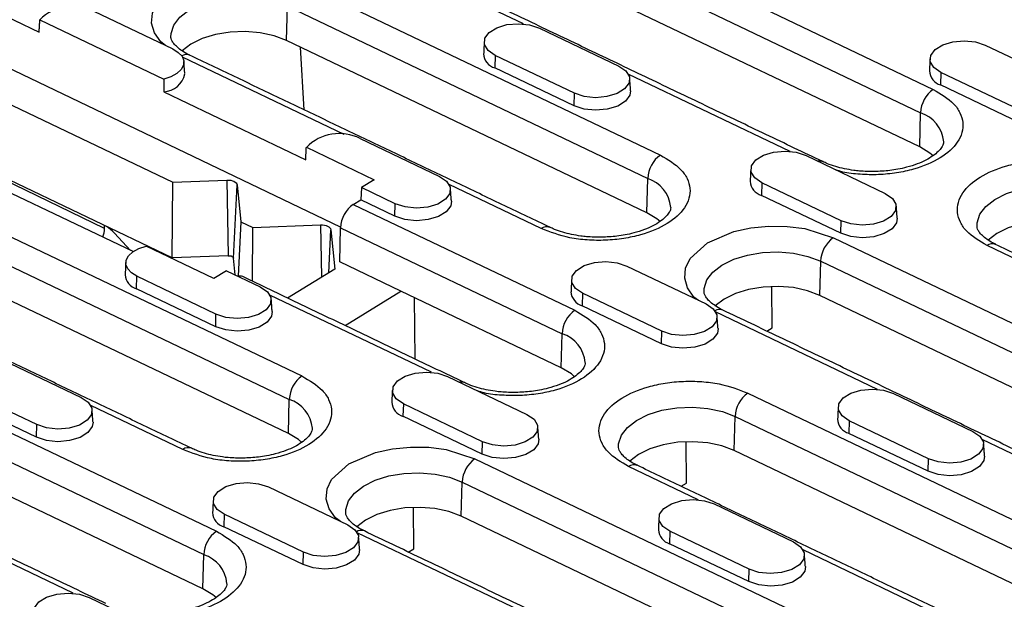
# Model space of a CAD drawing. Units: millimetres. Extents: x 401 to 4295, y 238 to 2607.
# Drawn here: x 572 to 687, y 1130 to 1198 of the extents above; entities that cross this region are included whole.
import ezdxf

# ---------------------------------------------------------------- set-up
doc = ezdxf.new("R2010")
doc.units = ezdxf.units.MM
doc.header["$LTSCALE"] = 5
doc.layers.get('0').update_dxf_attribs({"color": 10})
doc.layers.add('ACO 07', color=10, linetype='Continuous')

# ---------------------------------------------------------------- blocks, each defined once
blk = doc.blocks.new('130080')
for p, q in [((36.07, 469.89), (82.94, 447.48)), ((34.76, 467.48), (81.63, 445.07)), ((81.54, 441.54), (34.66, 463.95)), ((40.63, 454.24), (23.76, 462.31)), ((17.56, 458.49), (54.76, 440.7)), ((-17.66, 457.34), (-9.39, 453.39)), ((-3.76, 455.57), (4.42, 451.66)), ((16.16, 452.54), (16.25, 456.08)), ((16.25, 456.08), (53.45, 438.29)), ((-9.32, 454.67), (3.47, 448.55)), ((42.27, 453.82), (50.46, 449.9)), ((53.36, 434.76), (16.16, 452.54)), ((21.74, 433.28), (-17.79, 452.18)), ((17.96, 445.38), (17.58, 451.86)), ((88.3, 452.06), (96.49, 448.15)), ((22.12, 442.84), (5.41, 450.83)), ((37.7, 451), (37.67, 449.71)), ((45.88, 447.09), (37.7, 451)), ((45.85, 445.8), (37.67, 449.71)), ((68.15, 441.08), (51.44, 449.07)), ((83.73, 449.24), (83.7, 447.95)), ((91.92, 445.33), (83.73, 449.24)), ((91.88, 444.04), (83.7, 447.95)), ((3.47, 447.24), (18.13, 440.23)), ((45.85, 445.8), (45.88, 447.09)), ((-12.95, 446.21), (4.41, 437.91)), ((81.54, 441.54), (81.63, 445.07)), ((23.77, 442.41), (31.95, 438.5)), ((18.2, 441.51), (25.22, 438.15)), ((69.8, 440.66), (77.98, 436.74)), ((4.35, 430.09), (-13.2, 438.49)), ((53.36, 434.76), (53.45, 438.29)), ((-2.64, 433.12), (-13.08, 438.18)), ((4.35, 430.09), (4.41, 437.91)), ((4.41, 437.91), (10, 438.13)), ((10, 438.13), (10.14, 430.32)), ((10.69, 430.06), (11.05, 437.63)), ((11.05, 437.63), (11.43, 433.82)), ((23.9, 437.35), (23.81, 436.08)), ((25.22, 438.15), (23.9, 437.35)), ((27.38, 435.68), (23.9, 437.35)), ((42.45, 433.12), (32.94, 437.67)), ((65.23, 437.84), (65.19, 436.55)), ((73.41, 433.93), (65.23, 437.84)), ((0.32, 430.75), (-12.98, 437.1)), ((73.38, 432.64), (65.19, 436.55)), ((-19.45, 435.68), (17.75, 417.9)), ((23.05, 435.61), (23.81, 436.08)), ((23.05, 435.61), (45.93, 424.68)), ((27.34, 434.39), (23.81, 436.08)), ((27.34, 434.39), (27.38, 435.68)), ((-20.76, 433.27), (16.44, 415.48)), ((-2.64, 433.12), (-2.65, 433.44)), ((11.43, 433.82), (11.17, 428.2)), ((11.43, 433.82), (12.67, 433.23)), ((12.63, 427.68), (12.67, 433.23)), ((12.67, 433.23), (19.67, 433.51)), ((19.67, 433.51), (19.77, 428.1)), ((21.65, 429.67), (21.74, 433.2)), ((21.74, 433.2), (44.62, 422.26)), ((73.38, 432.64), (73.41, 433.93)), ((0.05, 430.87), (-1.62, 432.66)), ((20.51, 428.56), (20.72, 433)), ((20.72, 433), (21.13, 428.94)), ((72.62, 432.17), (119.49, 409.76)), ((8.66, 427.95), (1.65, 431.3)), ((95.68, 427.92), (88.49, 431.36)), ((10.14, 430.32), (4.35, 430.09)), ((16.35, 411.95), (-20.85, 429.74)), ((10.86, 428.33), (10.69, 430.06)), ((27.97, 426.65), (21.65, 429.67)), ((51.29, 429.25), (59.48, 425.34)), ((71.21, 426.22), (71.31, 429.76)), ((71.31, 429.76), (118.18, 407.35)), ((0.66, 426.9), (0.69, 428.19)), ((8.87, 424.28), (0.69, 428.19)), ((9.97, 428.76), (8.66, 427.95)), ((9.97, 428.76), (13.44, 427.1)), ((21.13, 428.94), (16.26, 425.94)), ((66.3, 422.88), (66.26, 427.14)), ((8.84, 422.99), (0.66, 426.9)), ((31.14, 418.28), (14.43, 426.26)), ((22.21, 423.1), (27.97, 426.65)), ((44.52, 418.73), (27.97, 426.65)), ((46.72, 426.44), (46.69, 425.15)), ((54.91, 422.52), (46.72, 426.44)), ((118.09, 403.81), (71.21, 426.22)), ((29.32, 426), (29.39, 419.66)), ((54.87, 421.23), (46.69, 425.15)), ((-37.95, 424.28), (8.92, 401.87)), ((8.84, 422.99), (8.87, 424.28)), ((77.18, 416.52), (60.46, 424.51)), ((44.52, 418.73), (44.62, 422.26)), ((54.87, 421.23), (54.91, 422.52)), ((65.74, 422.54), (66.3, 422.88)), ((-39.27, 421.87), (7.61, 399.46)), ((-13.24, 419.61), (-5.06, 415.69)), ((7.51, 395.92), (-39.36, 418.33)), ((32.79, 417.85), (40.97, 413.94)), ((-5.87, 395.47), (-50.11, 416.62)), ((-9.63, 412.88), (-17.82, 416.79)), ((63.78, 416.14), (100.98, 398.36)), ((78.82, 416.09), (87.01, 412.18)), ((-9.67, 411.59), (-17.85, 415.5)), ((5.44, 410.31), (-4.07, 414.86)), ((16.35, 411.95), (16.44, 415.48)), ((28.22, 415.03), (28.18, 413.74)), ((36.4, 411.12), (28.22, 415.03)), ((-9.67, 411.59), (-9.63, 412.88)), ((36.37, 409.83), (28.18, 413.74)), ((62.38, 410.2), (62.47, 413.73)), ((62.47, 413.73), (99.67, 395.94)), ((74.25, 413.28), (74.22, 411.98)), ((82.43, 409.36), (74.25, 413.28)), ((82.4, 408.07), (74.22, 411.98)), ((36.37, 409.83), (36.4, 411.12)), ((57.47, 406.85), (57.42, 411.11)), ((104.7, 403.36), (87.99, 411.35)), ((99.58, 392.41), (62.38, 410.2)), ((35.61, 409.36), (82.48, 386.95)), ((82.4, 408.07), (82.43, 409.36)), ((58.67, 405.12), (51.48, 408.55)), ((34.2, 403.42), (34.3, 406.95)), ((34.3, 406.95), (81.17, 384.54)), ((56.91, 406.51), (57.47, 406.85)), ((14.28, 406.45), (22.47, 402.53)), ((60.32, 404.69), (68.5, 400.78)), ((29.29, 400.07), (29.25, 404.34)), ((9.71, 403.63), (9.68, 402.34)), ((17.9, 399.72), (9.71, 403.63)), ((81.08, 381.01), (34.2, 403.42)), ((17.86, 398.43), (9.68, 402.34)), ((40.16, 393.71), (23.45, 401.7)), ((55.74, 401.87), (55.71, 400.58)), ((63.93, 397.96), (55.74, 401.87)), ((17.86, 398.43), (17.9, 399.72)), ((28.73, 399.73), (29.29, 400.07)), ((63.89, 396.67), (55.71, 400.58)), ((86.2, 391.95), (69.49, 399.94)), ((7.51, 395.92), (7.61, 399.46)), ((63.89, 396.67), (63.93, 397.96)), ((-4.22, 395.04), (3.96, 391.13))]:
    blk.add_line(p, q)
at = {"flags": 128}
for points in [[(3.66, 452.03), (3.16, 452.38), (2.51, 453.31), (2.21, 454.33), (2.3, 455.36), (2.77, 456.35), (4.55, 457.97), (7.3, 459.14), (9.04, 459.51), (10.91, 459.69), (12.81, 459.66), (14.61, 459.43), (17.56, 458.49), (17.56, 458.49)], [(4.22, 452.87), (4.23, 453.26), (4.5, 454.13), (5.13, 454.95), (6.06, 455.67), (7.27, 456.27), (8.69, 456.71), (10.24, 456.96), (11.85, 457.03), (13.44, 456.9), (14.94, 456.57), (16.25, 456.08)], [(16.16, 452.54), (14.88, 453.03), (13.44, 453.34), (11.89, 453.47), (10.33, 453.41), (8.82, 453.16), (7.45, 452.73), (6.27, 452.15), (5.36, 451.45), (5.36, 451.44)], [(37.7, 451), (36.97, 451.5), (36.6, 452.11), (36.64, 452.76), (37.08, 453.36), (37.88, 453.85), (38.92, 454.17), (40.1, 454.27), (41.26, 454.15), (42.27, 453.82)], [(83.73, 449.24), (83, 449.74), (82.63, 450.35), (82.67, 451), (83.12, 451.61), (83.91, 452.09), (84.96, 452.41), (86.13, 452.51), (87.3, 452.39), (88.3, 452.06)], [(4.42, 451.66), (4.98, 451.31), (5.37, 450.9), (5.55, 450.45), (5.51, 449.98), (5.26, 449.53), (4.82, 449.13), (4.21, 448.79), (3.47, 448.55)], [(50.46, 449.9), (51.19, 449.4), (51.56, 448.79), (51.52, 448.15), (51.07, 447.54), (50.28, 447.05), (49.23, 446.74), (48.06, 446.63), (46.89, 446.76), (45.88, 447.09)], [(51.69, 447.35), (51.61, 446.88), (51.16, 446.26), (50.35, 445.76), (49.27, 445.44), (48.07, 445.33), (46.88, 445.46), (45.85, 445.8)], [(82.91, 440.63), (82.58, 440.91), (81.54, 441.54)], [(65.23, 437.84), (64.5, 438.34), (64.13, 438.95), (64.17, 439.6), (64.61, 440.2), (65.4, 440.69), (66.45, 441.01), (67.63, 441.11), (68.79, 440.99), (69.8, 440.66)], [(31.95, 438.5), (32.68, 438), (33.05, 437.39), (33.01, 436.74), (32.57, 436.14), (31.77, 435.65), (30.73, 435.33), (29.55, 435.23), (28.39, 435.35), (27.38, 435.68)], [(10, 438.13), (10.2, 438.13), (10.39, 438.1), (10.56, 438.06), (10.72, 438), (10.85, 437.92), (10.96, 437.83), (11.02, 437.73), (11.05, 437.63)], [(87.46, 433.33), (87.46, 433.72), (87.74, 434.59), (88.36, 435.41), (89.3, 436.13), (90.5, 436.73), (91.92, 437.17), (93.47, 437.42), (95.09, 437.49), (96.68, 437.35), (98.17, 437.03), (99.48, 436.53)], [(77.98, 436.74), (78.72, 436.24), (79.08, 435.63), (79.05, 434.99), (78.6, 434.38), (77.81, 433.89), (76.76, 433.58), (75.58, 433.47), (74.42, 433.6), (73.41, 433.93)], [(33.18, 435.95), (33.11, 435.48), (32.65, 434.86), (31.84, 434.36), (30.77, 434.04), (29.57, 433.93), (28.38, 434.05), (27.34, 434.39)], [(54.74, 433.85), (54.4, 434.13), (53.36, 434.76)], [(79.21, 434.19), (79.14, 433.72), (78.69, 433.1), (77.87, 432.6), (76.8, 432.28), (75.6, 432.17), (74.41, 432.3), (73.38, 432.64)], [(19.67, 433.51), (19.87, 433.5), (20.06, 433.48), (20.24, 433.44), (20.39, 433.38), (20.53, 433.3), (20.63, 433.21), (20.7, 433.11), (20.72, 433)], [(58.71, 425.71), (58.22, 426.05), (57.56, 426.99), (57.27, 428.01), (57.36, 429.04), (57.83, 430.03), (59.61, 431.65), (62.36, 432.82), (64.09, 433.19), (65.97, 433.37), (67.86, 433.34), (69.66, 433.11), (72.62, 432.17), (72.62, 432.17)], [(99.39, 433), (98.12, 433.48), (96.67, 433.8), (95.12, 433.93), (93.56, 433.86), (92.05, 433.61), (90.68, 433.19), (89.51, 432.61), (88.6, 431.91), (88.59, 431.9)], [(0.69, 428.19), (0.13, 428.54), (-0.25, 428.95), (-0.43, 429.41), (-0.4, 429.87), (-0.15, 430.32), (0.29, 430.73), (0.9, 431.06), (1.65, 431.3)], [(10.14, 430.32), (10.24, 430.32), (10.34, 430.31), (10.44, 430.29), (10.52, 430.25), (10.59, 430.21), (10.64, 430.16), (10.68, 430.11), (10.69, 430.06)], [(59.28, 426.55), (59.28, 426.94), (59.56, 427.81), (60.18, 428.63), (61.12, 429.35), (62.33, 429.95), (63.74, 430.39), (65.3, 430.64), (66.91, 430.71), (68.5, 430.57), (69.99, 430.25), (71.31, 429.76)], [(46.72, 426.44), (45.99, 426.94), (45.62, 427.55), (45.66, 428.19), (46.1, 428.8), (46.9, 429.29), (47.95, 429.6), (49.12, 429.71), (50.29, 429.58), (51.29, 429.25)], [(13.44, 427.1), (14.18, 426.6), (14.55, 425.99), (14.51, 425.34), (14.06, 424.73), (13.27, 424.25), (12.22, 423.93), (11.04, 423.83), (9.88, 423.95), (8.87, 424.28)], [(71.21, 426.22), (69.94, 426.7), (68.49, 427.02), (66.95, 427.15), (65.38, 427.08), (63.87, 426.83), (62.5, 426.41), (61.33, 425.83), (60.42, 425.13), (60.41, 425.12)], [(59.48, 425.34), (60.21, 424.84), (60.58, 424.23), (60.54, 423.58), (60.1, 422.98), (59.3, 422.49), (58.25, 422.17), (57.08, 422.07), (55.91, 422.19), (54.91, 422.52)], [(14.67, 424.55), (14.6, 424.07), (14.15, 423.45), (13.34, 422.95), (12.26, 422.63), (11.06, 422.53), (9.87, 422.65), (8.84, 422.99)], [(60.71, 422.79), (60.64, 422.32), (60.18, 421.7), (59.37, 421.2), (58.3, 420.87), (57.09, 420.77), (55.9, 420.89), (54.87, 421.23)], [(28.22, 415.03), (27.48, 415.53), (27.12, 416.14), (27.16, 416.79), (27.6, 417.39), (28.39, 417.88), (29.44, 418.2), (30.62, 418.3), (31.78, 418.18), (32.79, 417.85)], [(45.9, 417.82), (45.57, 418.11), (44.52, 418.73)], [(74.25, 413.28), (73.52, 413.78), (73.15, 414.39), (73.19, 415.03), (73.63, 415.64), (74.43, 416.13), (75.47, 416.44), (76.65, 416.55), (77.81, 416.42), (78.82, 416.09)], [(-5.06, 415.69), (-4.33, 415.19), (-3.96, 414.58), (-4, 413.94), (-4.44, 413.33), (-5.24, 412.84), (-6.29, 412.53), (-7.46, 412.42), (-8.62, 412.55), (-9.63, 412.88)], [(40.97, 413.94), (41.71, 413.44), (42.07, 412.83), (42.03, 412.18), (41.59, 411.57), (40.8, 411.09), (39.75, 410.77), (38.57, 410.67), (37.41, 410.79), (36.4, 411.12)], [(50.45, 410.52), (50.45, 410.91), (50.73, 411.78), (51.35, 412.6), (52.29, 413.32), (53.49, 413.92), (54.91, 414.36), (56.46, 414.62), (58.08, 414.68), (59.67, 414.55), (61.16, 414.22), (62.47, 413.73)], [(-3.83, 413.14), (-3.9, 412.67), (-4.36, 412.05), (-5.17, 411.55), (-6.24, 411.23), (-7.45, 411.12), (-8.63, 411.25), (-9.67, 411.59)], [(17.73, 411.04), (17.39, 411.33), (16.35, 411.95)], [(87.01, 412.18), (87.74, 411.68), (88.11, 411.07), (88.07, 410.42), (87.62, 409.82), (86.83, 409.33), (85.78, 409.01), (84.61, 408.91), (83.44, 409.03), (82.43, 409.36)], [(42.2, 411.39), (42.13, 410.91), (41.68, 410.29), (40.86, 409.79), (39.79, 409.47), (38.59, 409.37), (37.4, 409.49), (36.37, 409.83)], [(62.38, 410.2), (61.1, 410.68), (59.66, 410.99), (58.11, 411.12), (56.55, 411.06), (55.04, 410.81), (53.67, 410.38), (52.5, 409.8), (51.59, 409.1), (51.58, 409.09)], [(21.7, 402.9), (21.21, 403.25), (20.55, 404.19), (20.25, 405.2), (20.35, 406.24), (20.81, 407.22), (22.6, 408.84), (25.35, 410.01), (27.08, 410.39), (28.96, 410.57), (30.85, 410.54), (32.65, 410.3), (35.61, 409.36), (35.61, 409.36)], [(88.24, 409.63), (88.16, 409.16), (87.71, 408.54), (86.9, 408.04), (85.82, 407.71), (84.62, 407.61), (83.43, 407.73), (82.4, 408.07)], [(22.27, 403.74), (22.27, 404.13), (22.55, 405), (23.17, 405.82), (24.11, 406.54), (25.32, 407.14), (26.73, 407.58), (28.28, 407.84), (29.9, 407.9), (31.49, 407.77), (32.98, 407.44), (34.3, 406.95)], [(9.71, 403.63), (8.98, 404.13), (8.61, 404.74), (8.65, 405.39), (9.09, 405.99), (9.89, 406.48), (10.94, 406.8), (12.11, 406.9), (13.27, 406.78), (14.28, 406.45)], [(55.74, 401.87), (55.01, 402.37), (54.64, 402.98), (54.68, 403.63), (55.13, 404.23), (55.92, 404.72), (56.97, 405.04), (58.15, 405.14), (59.31, 405.02), (60.32, 404.69)], [(34.2, 403.42), (32.93, 403.9), (31.48, 404.21), (29.94, 404.34), (28.37, 404.28), (26.86, 404.03), (25.49, 403.6), (24.32, 403.02), (23.41, 402.32), (23.4, 402.31)], [(22.47, 402.53), (23.2, 402.03), (23.57, 401.42), (23.53, 400.78), (23.08, 400.17), (22.29, 399.68), (21.24, 399.37), (20.07, 399.26), (18.9, 399.38), (17.9, 399.72)], [(68.5, 400.78), (69.23, 400.28), (69.6, 399.66), (69.56, 399.02), (69.12, 398.41), (68.32, 397.92), (67.28, 397.61), (66.1, 397.51), (64.94, 397.63), (63.93, 397.96)], [(23.7, 399.98), (23.62, 399.51), (23.17, 398.89), (22.36, 398.39), (21.29, 398.07), (20.08, 397.96), (18.89, 398.09), (17.86, 398.43)], [(69.73, 398.23), (69.66, 397.75), (69.2, 397.13), (68.39, 396.63), (67.32, 396.31), (66.12, 396.21), (64.93, 396.33), (63.89, 396.67)], [(8.89, 395.02), (8.56, 395.3), (7.51, 395.92)], [(-8.79, 392.23), (-9.53, 392.73), (-9.9, 393.34), (-9.86, 393.98), (-9.41, 394.59), (-8.62, 395.08), (-7.57, 395.39), (-6.39, 395.49), (-5.23, 395.37), (-4.22, 395.04)]]:
    blk.add_lwpolyline(points, dxfattribs=at)
for centre, radius, start, end in [((-5.92, 451.33), 4.76, 62.9846, 135.5426), ((5.82, 450.19), 0.896, 68.7401, 122.611), ((38.12, 451.26), 1.62, 183.4941, 253.6911), ((84.15, 449.5), 1.62, 183.4939, 253.6913), ((3.36, 449.58), 2.34, 272.7326, 348.3634), ((84.75, 444.94), 3.13, 125.4517, 177.5139), ((80.57, 441.77), 3.46, 5.1852, 72.2268), ((21.6, 438.17), 4.76, 62.9845, 135.5427), ((56.58, 438.16), 3.13, 125.4517, 177.5139), ((71.21, 439.34), 0.752, 65.0731, 103.9139), ((52.39, 434.99), 3.46, 5.1852, 72.2268), ((65.65, 438.1), 1.62, 183.4939, 253.6913), ((24.86, 433.07), 3.13, 125.4515, 177.5143), ((43.01, 432.38), 0.923, 68.3045, 127.09), ((74.43, 429.62), 3.13, 125.4517, 177.5139), ((89.04, 430.62), 0.927, 69.182, 127.0179), ((1.13, 428.47), 1.64, 183.9488, 253.2368), ((11.32, 427.47), 0.754, 66.0291, 103.8903), ((47.14, 426.7), 1.62, 183.4932, 253.6917), ((47.74, 422.13), 3.13, 125.4515, 177.5143), ((60.87, 423.87), 0.896, 68.7401, 122.611), ((43.56, 418.97), 3.46, 5.1849, 72.2267), ((19.57, 415.35), 3.13, 125.4517, 177.5139), ((34.2, 416.53), 0.752, 65.0721, 103.9148), ((65.6, 413.59), 3.13, 125.4515, 177.5143), ((15.38, 412.19), 3.46, 5.1856, 72.2264), ((28.64, 415.29), 1.62, 183.4937, 253.6919), ((74.67, 413.54), 1.62, 183.4932, 253.6917), ((6, 409.58), 0.923, 68.3041, 127.0905), ((37.42, 406.81), 3.13, 125.4517, 177.5139), ((52.03, 407.81), 0.927, 69.1826, 127.0179), ((10.13, 403.89), 1.62, 183.4947, 253.6909), ((10.73, 399.32), 3.13, 125.4515, 177.5143), ((23.86, 401.07), 0.896, 68.7396, 122.6115), ((56.17, 402.13), 1.62, 183.4938, 253.6918), ((6.55, 396.16), 3.46, 5.1849, 72.2267)]:
    blk.add_arc(centre, radius, start, end)
for centre, major_axis, ratio, start_param, end_param in [((-2.61, 431.06), (-1.69, 2.48), 0.590538, 4.969905, 5.342242), ((-3.64, 432.5), (0.65, 1.35), 0.567182, 4.794988, 5.430922)]:
    blk.add_ellipse(centre, major_axis=major_axis, ratio=ratio, start_param=start_param, end_param=end_param)
for points in [[(71.52, 440.03), (24.65, 462.43)], [(-9.39, 453.39), (-9.32, 454.67)], [(36.57, 452.42), (36.51, 451.16)], [(43.34, 433.25), (6.14, 451.03)], [(82.6, 450.66), (82.54, 449.41)], [(5.65, 449.11), (5.55, 450.37)], [(3.47, 448.55), (3.47, 447.24)], [(51.69, 447.35), (51.59, 448.61)], [(18.13, 440.23), (18.2, 441.51)], [(64.09, 439.26), (64.03, 438)], [(33.18, 435.95), (33.08, 437.21)], [(79.21, 434.19), (79.12, 435.45)], [(126.57, 413.7), (89.37, 431.49)], [(-0.45, 429.61), (-0.51, 428.36)], [(6.33, 410.44), (-30.87, 428.22)], [(34.51, 417.22), (11.63, 428.16)], [(45.59, 427.86), (45.53, 426.6)], [(14.67, 424.55), (14.58, 425.8)], [(60.71, 422.79), (60.61, 424.05)], [(108.07, 402.3), (61.2, 424.71)], [(-2.5, 394.41), (-49.38, 416.82)], [(27.08, 416.45), (27.02, 415.2)], [(-3.83, 413.14), (-3.93, 414.4)], [(73.12, 414.7), (73.06, 413.44)], [(42.2, 411.39), (42.1, 412.64)], [(88.24, 409.63), (88.14, 410.89)], [(89.56, 390.9), (52.36, 408.68)], [(8.58, 405.05), (8.52, 403.79)], [(54.61, 403.29), (54.55, 402.03)], [(71.06, 379.49), (24.19, 401.9)], [(23.7, 399.98), (23.6, 401.24)], [(69.73, 398.23), (69.63, 399.48)]]:
    blk.add_open_spline(points, degree=1)
for points, knots in [([(6.15, 451.04), (6.06, 451.08), (5.7, 451.24), (5.22, 451.55), (4.75, 451.94), (4.43, 452.31), (4.27, 452.63), (4.21, 452.78), (4.22, 452.86), (4.22, 452.87)], [0, 0, 0, 0, 0.066236, 0.240894, 0.415583, 0.592917, 0.779092, 0.992334, 1, 1, 1, 1]), ([(82.94, 447.48), (83.72, 447.02), (84.92, 446.31), (85.75, 445.07), (86.05, 444.06), (85.95, 443.03), (85.35, 441.75), (83.8, 440.34), (81.42, 439.32), (79.16, 438.84), (77.28, 438.65), (75.4, 438.7), (73.86, 438.84), (73.11, 439.1), (72.88, 439.18)], [0, 0, 0, 0, 0.1317555, 0.2026818, 0.2751133, 0.3475448, 0.4184711, 0.5502266, 0.6819822, 0.7529084, 0.8253399, 0.8977714, 0.9686977, 1, 1, 1, 1]), ([(84, 442.07), (84, 441.99), (84, 441.85), (83.82, 441.5), (83.47, 441.08), (82.93, 440.62), (82.19, 440.18), (81.28, 439.77), (80.29, 439.46), (79.33, 439.24), (78.22, 439.06), (77.39, 439.03), (76.85, 439)], [0, 0, 0, 0, 0.111296, 0.212466, 0.312815, 0.412434, 0.511727, 0.609956, 0.717166, 0.797364, 0.868508, 1, 1, 1, 1]), ([(54.76, 440.7), (55.54, 440.24), (56.74, 439.53), (57.57, 438.29), (57.87, 437.28), (57.78, 436.25), (57.17, 434.97), (55.63, 433.56), (53.24, 432.55), (50.98, 432.06), (49.1, 431.88), (47.21, 431.91), (44.85, 432.2), (43.4, 432.76), (42.45, 433.12)], [0, 0, 0, 0, 0.119728, 0.18418, 0.25, 0.31582, 0.380272, 0.5, 0.619728, 0.68418, 0.75, 0.81582, 0.880272, 1, 1, 1, 1]), ([(76.85, 439), (76.34, 439.01), (75.62, 439.02), (74.59, 439.14), (73.75, 439.28), (72.84, 439.51), (72.08, 439.77), (71.68, 439.96), (71.53, 440.03)], [0, 0, 0, 0, 0.257566, 0.362083, 0.532856, 0.705889, 0.886527, 1, 1, 1, 1]), ([(88.49, 431.36), (87.71, 431.83), (86.51, 432.54), (85.68, 433.77), (85.38, 434.79), (85.47, 435.82), (86.08, 437.1), (87.62, 438.51), (90.01, 439.52), (92.27, 440.01), (94.14, 440.19), (96.03, 440.16), (98.4, 439.86), (99.85, 439.31), (100.8, 438.95)], [0, 0, 0, 0, 0.1197284, 0.1841803, 0.2500001, 0.3158197, 0.3802716, 0.5, 0.6197284, 0.6841803, 0.7499999, 0.8158197, 0.8802716, 1, 1, 1, 1]), ([(55.83, 435.29), (55.82, 435.21), (55.82, 435.07), (55.64, 434.72), (55.3, 434.3), (54.75, 433.84), (54.02, 433.4), (53.1, 432.99), (52.12, 432.68), (51.15, 432.46), (50.04, 432.28), (49.21, 432.25), (48.68, 432.22)], [0, 0, 0, 0, 0.1112962, 0.2124658, 0.3128153, 0.4124337, 0.5117273, 0.6099564, 0.7171668, 0.7973639, 0.8685075, 1, 1, 1, 1]), ([(48.68, 432.22), (48.16, 432.23), (47.44, 432.24), (46.41, 432.36), (45.57, 432.5), (44.66, 432.73), (43.9, 432.99), (43.51, 433.18), (43.35, 433.25)], [0, 0, 0, 0, 0.257566, 0.362083, 0.532856, 0.705889, 0.886527, 1, 1, 1, 1]), ([(89.39, 431.49), (89.29, 431.54), (88.93, 431.7), (88.46, 432.01), (87.98, 432.4), (87.66, 432.77), (87.5, 433.09), (87.44, 433.24), (87.46, 433.32), (87.46, 433.33)], [0, 0, 0, 0, 0.066235, 0.240894, 0.415582, 0.592917, 0.779091, 0.992333, 1, 1, 1, 1]), ([(61.21, 424.71), (61.11, 424.76), (60.76, 424.92), (60.28, 425.23), (59.8, 425.62), (59.49, 425.99), (59.33, 426.31), (59.27, 426.46), (59.28, 426.54), (59.28, 426.55)], [0, 0, 0, 0, 0.066235, 0.240894, 0.415582, 0.592917, 0.779092, 0.992334, 1, 1, 1, 1]), ([(45.93, 424.68), (46.71, 424.21), (47.91, 423.5), (48.74, 422.27), (49.04, 421.25), (48.94, 420.22), (48.34, 418.94), (46.79, 417.53), (44.41, 416.52), (42.15, 416.03), (40.27, 415.85), (38.39, 415.9), (36.85, 416.03), (36.1, 416.29), (35.87, 416.37)], [0, 0, 0, 0, 0.131756, 0.202682, 0.275113, 0.347545, 0.418471, 0.550227, 0.681982, 0.752908, 0.82534, 0.897771, 0.968698, 1, 1, 1, 1]), ([(46.99, 419.26), (46.99, 419.19), (46.99, 419.04), (46.81, 418.69), (46.46, 418.27), (45.91, 417.81), (45.18, 417.37), (44.27, 416.96), (43.28, 416.65), (42.31, 416.43), (41.21, 416.26), (40.38, 416.22), (39.84, 416.2)], [0, 0, 0, 0, 0.111296, 0.212466, 0.312815, 0.412434, 0.511727, 0.609957, 0.717166, 0.797363, 0.868508, 1, 1, 1, 1]), ([(17.75, 417.9), (18.53, 417.43), (19.73, 416.72), (20.56, 415.49), (20.86, 414.47), (20.77, 413.44), (20.16, 412.16), (18.62, 410.75), (16.23, 409.74), (13.97, 409.25), (12.09, 409.07), (10.2, 409.1), (7.84, 409.39), (6.39, 409.95), (5.44, 410.31)], [0, 0, 0, 0, 0.119728, 0.18418, 0.25, 0.31582, 0.380271, 0.5, 0.619728, 0.68418, 0.75, 0.81582, 0.880272, 1, 1, 1, 1]), ([(39.84, 416.2), (39.33, 416.2), (38.61, 416.21), (37.58, 416.33), (36.74, 416.47), (35.83, 416.7), (35.07, 416.96), (34.67, 417.15), (34.52, 417.22)], [0, 0, 0, 0, 0.257565, 0.362083, 0.532856, 0.705889, 0.886527, 1, 1, 1, 1]), ([(51.48, 408.55), (50.7, 409.02), (49.5, 409.73), (48.67, 410.97), (48.36, 411.98), (48.46, 413.01), (49.07, 414.29), (50.61, 415.7), (53, 416.71), (55.26, 417.2), (57.13, 417.38), (59.02, 417.35), (61.39, 417.06), (62.84, 416.5), (63.78, 416.14)], [0, 0, 0, 0, 0.119728, 0.18418, 0.25, 0.31582, 0.380271, 0.5, 0.619728, 0.68418, 0.75, 0.81582, 0.880272, 1, 1, 1, 1]), ([(18.81, 412.48), (18.81, 412.41), (18.81, 412.26), (18.63, 411.91), (18.29, 411.49), (17.74, 411.03), (17, 410.59), (16.09, 410.19), (15.11, 409.87), (14.14, 409.65), (13.03, 409.48), (12.2, 409.44), (11.67, 409.42)], [0, 0, 0, 0, 0.111297, 0.212466, 0.312816, 0.412434, 0.511727, 0.609956, 0.717166, 0.797364, 0.868508, 1, 1, 1, 1]), ([(11.67, 409.42), (11.15, 409.42), (10.43, 409.43), (9.4, 409.55), (8.56, 409.69), (7.65, 409.92), (6.89, 410.18), (6.5, 410.37), (6.34, 410.44)], [0, 0, 0, 0, 0.257566, 0.362083, 0.5328566, 0.7058891, 0.8865273, 1, 1, 1, 1]), ([(52.38, 408.69), (52.28, 408.73), (51.92, 408.89), (51.45, 409.2), (50.97, 409.59), (50.65, 409.96), (50.49, 410.28), (50.43, 410.43), (50.45, 410.52), (50.45, 410.52)], [0, 0, 0, 0, 0.066235, 0.240894, 0.415582, 0.592918, 0.779092, 0.992333, 1, 1, 1, 1]), ([(24.2, 401.91), (24.1, 401.95), (23.75, 402.11), (23.27, 402.42), (22.79, 402.81), (22.48, 403.18), (22.32, 403.5), (22.26, 403.65), (22.27, 403.74), (22.27, 403.74)], [0, 0, 0, 0, 0.0662352, 0.2408942, 0.4155821, 0.5929173, 0.7790919, 0.9923343, 1, 1, 1, 1]), ([(8.92, 401.87), (9.7, 401.41), (10.9, 400.69), (11.73, 399.46), (12.03, 398.44), (11.93, 397.41), (11.33, 396.13), (9.78, 394.72), (7.4, 393.71), (5.14, 393.22), (3.26, 393.04), (1.38, 393.09), (-0.16, 393.23), (-0.91, 393.49), (-1.14, 393.57)], [0, 0, 0, 0, 0.131756, 0.202682, 0.275113, 0.347545, 0.418471, 0.550227, 0.681982, 0.752908, 0.82534, 0.897771, 0.968698, 1, 1, 1, 1]), ([(9.98, 396.45), (9.98, 396.38), (9.98, 396.23), (9.8, 395.88), (9.45, 395.46), (8.9, 395.01), (8.17, 394.56), (7.26, 394.16), (6.27, 393.84), (5.3, 393.63), (4.2, 393.45), (3.37, 393.41), (2.83, 393.39)], [0, 0, 0, 0, 0.111296, 0.212466, 0.312815, 0.412434, 0.511727, 0.609957, 0.717166, 0.797363, 0.868508, 1, 1, 1, 1])]:
    blk.add_open_spline(points, degree=3, knots=knots)

msp = doc.modelspace()

# ---------------------------------------------------------------- block references
at = {"layer": 'ACO 07', "xscale": 1.132667508164695, "yscale": 1.132667508164695, "zscale": 1.132667508164695}
msp.add_blockref('130080', (584.878, 682.996), dxfattribs=at)

doc.saveas('drawing.dxf')
